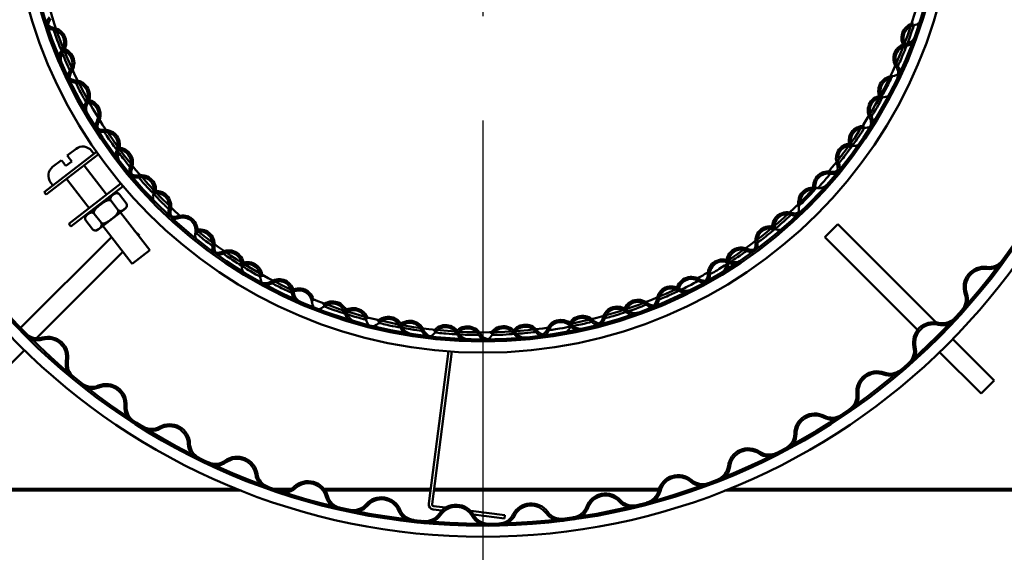
# Model space of a CAD drawing. Units: millimetres. Extents: x 516 to 11480, y 152 to 8169.
# Drawn here: x 1684 to 1951, y 6825 to 6969 of the extents above; entities that cross this region are included whole.
import ezdxf

# ---------------------------------------------------------------- set-up
doc = ezdxf.new("R2010")
doc.units = ezdxf.units.MM
doc.header["$LTSCALE"] = 40
doc.linetypes.add('CHAIN', pattern=[0.3543, 0.2362, -0.0295, 0.0591, -0.0295])
doc.layers.add('Center Mark(ISO)', color=7, linetype='Continuous', lineweight=25)
doc.layers.add('Visible Edges(ISO)', color=7, linetype='Continuous', lineweight=50)

msp = doc.modelspace()

# ---------------------------------------------------------------- linework, layer by layer
at = {"layer": 'Center Mark(ISO)', "linetype": 'CHAIN', "ltscale": 23.990969}
msp.add_line((1810.04, 7281.95), (1810.04, 6731.95), dxfattribs=at)
at = {"layer": 'Visible Edges(ISO)'}
for p, q in [((1705.22, 6933.48), (1691.06, 6922.54)), ((1697.32, 6932.43), (1699.7, 6934.26)), ((1704.51, 6932.93), (1703.9, 6933.72)), ((1691.61, 6921.83), (1705.74, 6932.74)), ((1693.36, 6929.37), (1695.74, 6931.21)), ((1696.96, 6929.62), (1698.54, 6930.85)), ((1701.9, 6929.77), (1708.01, 6921.86)), ((1697.15, 6926.11), (1703.26, 6918.19)), ((1693.43, 6924.37), (1692.82, 6925.17)), ((1711.86, 6924.83), (1697.72, 6913.91)), ((1698.27, 6913.2), (1712.44, 6924.14)), ((1691.06, 6922.54), (1691.61, 6921.83)), ((1702.55, 6916.25), (1710.07, 6922.06)), ((1708.56, 6921.15), (1708.68, 6920.99)), ((1709.19, 6920.12), (1711.03, 6917.75)), ((1713.3, 6919.5), (1711.47, 6921.88)), ((1703.81, 6917.48), (1703.93, 6917.32)), ((1713.12, 6918.1), (1705.6, 6912.29)), ((1702.37, 6914.85), (1704.2, 6912.47)), ((1704.64, 6916.61), (1706.48, 6914.23)), ((1711.74, 6917.03), (1719.68, 6906.74)), ((1698.27, 6913.2), (1697.72, 6913.91)), ((1706.99, 6913.36), (1714.93, 6903.07)), ((1715.6, 6912.03), (1716.87, 6910.76)), ((1902.7, 6910.25), (1906.23, 6913.78)), ((1932.83, 6887.18), (1906.23, 6913.78)), ((1709.35, 6910.31), (1684.68, 6885.64)), ((1716.71, 6910.6), (1716.87, 6910.76)), ((1902.7, 6910.25), (1927.85, 6885.09)), ((1714.93, 6903.07), (1719.68, 6906.74)), ((1688.97, 6882.86), (1712.43, 6906.32)), ((1948.66, 6871.36), (1937.41, 6882.61)), ((1674.44, 6868.33), (1685.69, 6879.58)), ((1800.66, 6879.3), (1795.35, 6837.95)), ((1801.56, 6879.23), (1796.24, 6837.83)), ((1933.86, 6879.08), (1945.12, 6867.82)), ((1945.12, 6867.82), (1948.66, 6871.36)), ((1660.04, 6841.48), (1744.45, 6841.48)), ((1661.57, 6841.95), (1743.26, 6841.95)), ((1753.4, 6841.95), (1758.01, 6841.95)), ((1754.89, 6841.48), (1756.76, 6841.48)), ((1766.97, 6841.95), (1795.86, 6841.95)), ((1767.31, 6841.48), (1795.8, 6841.48)), ((1796.71, 6841.48), (1857.6, 6841.48)), ((1796.77, 6841.95), (1857.74, 6841.95)), ((1875.63, 6841.48), (2035.04, 6841.48)), ((1876.81, 6841.95), (1960.04, 6841.95)), ((1799.89, 6836.86), (1796.67, 6837.27)), ((1796.56, 6836.38), (1798.88, 6836.08)), ((1816.01, 6834.78), (1806.73, 6835.98)), ((1807.51, 6834.97), (1815.9, 6833.89)), ((1815.9, 6833.89), (1816.01, 6834.78))]:
    msp.add_line(p, q, dxfattribs=at)
for radius in [178, 175, 174.45, 128, 125, 124.45]:
    msp.add_circle((1810.04, 7006.95), radius, dxfattribs=at)
for centre, radius, start, end in [((1810.04, 7006.95), 122.5, 319.6067, 350.6097), ((1810.04, 7006.95), 122.5, 190.0067, 228.2097), ((1694.3, 6969.96), 2.95, 197.7251, 259.1445), ((1695.08, 6967.61), 3.5, 137.4718, 165.8928), ((1695.08, 6967.61), 2.95, 137.4718, 188.1752), ((1927.55, 6964.35), 4.05, 101.4718, 218.6731), ((1926.16, 6971.21), 3.5, 281.4718, 309.8928), ((1694.3, 6969.96), 3.5, 230.7235, 259.1445), ((1692.99, 6963.09), 3.5, 321.9432, 79.1445), ((1692.99, 6963.09), 4.05, 321.9432, 79.1445), ((1927.55, 6964.35), 3.5, 101.4718, 218.6731), ((1925.39, 6958.8), 4.05, 98.7432, 215.9445), ((1924.33, 6965.72), 2.95, 278.7432, 340.1626), ((1924.33, 6965.72), 3.5, 278.7432, 307.1642), ((1698.5, 6958.77), 3.5, 141.9432, 170.3642), ((1696.2, 6964.49), 2.95, 255.1211, 261.8731), ((1698.5, 6958.77), 2.95, 141.9432, 203.3626), ((1696.2, 6964.49), 3.5, 261.8225, 261.8731), ((1695.21, 6957.56), 3.5, 324.6718, 81.8731), ((1695.21, 6957.56), 4.05, 324.6718, 81.8731), ((1925.39, 6958.8), 3.5, 98.7432, 215.9445), ((1922.09, 6959.97), 2.95, 31.9211, 38.6731), ((1922.09, 6959.97), 3.5, 38.6225, 38.6731), ((1700.92, 6953.52), 3.5, 144.6718, 173.0928), ((1700.92, 6953.52), 2.95, 144.6718, 195.3752), ((1920.76, 6956.94), 2.95, 274.2718, 324.9752), ((1919.72, 6954.69), 2.95, 334.5251, 35.9445), ((1919.72, 6954.69), 3.5, 7.5235, 35.9445), ((1699.85, 6955.75), 2.95, 204.9251, 266.3445), ((1699.85, 6955.75), 3.5, 237.9235, 266.3445), ((1699.41, 6948.76), 3.5, 329.1432, 86.3445), ((1699.41, 6948.76), 4.05, 329.1432, 86.3445), ((1921.29, 6949.96), 4.05, 94.2718, 211.4731), ((1921.29, 6949.96), 3.5, 99.3615, 206.3834), ((1705.42, 6945.17), 3.5, 149.1432, 177.5642), ((1702.42, 6950.56), 2.95, 262.3211, 269.0731), ((1702.42, 6950.56), 3.5, 269.0225, 269.0731), ((1702.3, 6943.56), 3.5, 331.8718, 89.0731), ((1702.3, 6943.56), 4.05, 331.8718, 89.0731), ((1705.42, 6945.17), 2.95, 149.1432, 210.5626), ((1918.45, 6944.72), 4.05, 91.5432, 208.7445), ((1918.45, 6944.72), 3.5, 91.5432, 208.7445), ((1915.32, 6946.3), 2.95, 24.7211, 31.4731), ((1918.26, 6951.72), 3.5, 271.5432, 299.9642), ((1708.48, 6940.26), 3.5, 151.8718, 180.2928), ((1708.48, 6940.26), 2.95, 151.8718, 202.5752), ((1912.31, 6941.36), 2.95, 327.3251, 28.7445), ((1912.31, 6941.36), 3.5, 0.3235, 28.7445), ((1707.14, 6942.34), 2.95, 212.1251, 273.5445), ((1707.14, 6942.34), 3.5, 245.1235, 273.5445), ((1707.57, 6935.36), 4.05, 336.3432, 93.5445), ((1707.57, 6935.36), 3.5, 336.3432, 93.5445), ((1913.27, 6936.46), 4.05, 87.0718, 204.2731), ((1913.27, 6936.46), 3.5, 87.0718, 204.2731), ((1913.62, 6943.45), 3.5, 267.0718, 295.4928), ((1701.53, 6931.89), 3, 37.6725, 127.6725), ((1710.33, 6937.52), 2.95, 269.5211, 276.2731), ((1713.98, 6932.55), 3.5, 156.3432, 184.7642), ((1711.1, 6930.56), 4.05, 339.0718, 96.2731), ((1711.1, 6930.56), 3.5, 339.0718, 96.2731), ((1710.33, 6937.52), 3.5, 276.2225, 276.2731), ((1713.98, 6932.55), 2.95, 156.3432, 217.7626), ((1909.79, 6931.63), 4.05, 84.3432, 201.5445), ((1909.79, 6931.63), 3.5, 84.3432, 201.5445), ((1906.88, 6933.58), 2.95, 17.5211, 24.2731), ((1906.88, 6933.58), 3.5, 24.2225, 24.2731), ((1910.48, 6938.59), 3.5, 264.3432, 292.7642), ((1695.2, 6927), 3, 127.6725, 217.6725), ((1716.05, 6929.96), 2.95, 219.3251, 280.7445), ((1717.64, 6928.06), 3.5, 159.0718, 187.4928), ((1717.64, 6928.06), 2.95, 159.0718, 209.7752), ((1903.62, 6924.08), 4.05, 79.8718, 197.0731), ((1904.85, 6930.97), 2.95, 259.8718, 310.5752), ((1903.28, 6929.06), 2.95, 320.1251, 21.5445), ((1903.28, 6929.06), 3.5, 353.1235, 21.5445), ((1716.05, 6929.96), 3.5, 252.3235, 280.7445), ((1717.35, 6923.08), 4.05, 343.5432, 100.7445), ((1717.35, 6923.08), 3.5, 343.5432, 100.7445), ((1903.62, 6924.08), 3.5, 79.8718, 191.9012), ((1904.85, 6930.97), 3.5, 259.8718, 288.2928), ((1719.82, 6925.57), 2.95, 276.7211, 283.4731), ((1721.45, 6918.76), 4.05, 346.2718, 103.4731), ((1810.04, 7006.95), 122.5, 302.478, 317.3383), ((1899.57, 6919.72), 4.05, 77.1432, 194.3445), ((1899.57, 6919.72), 3.5, 82.2329, 189.2548), ((1896.93, 6922.03), 2.95, 16.6453, 17.0731), ((1901.12, 6926.54), 2.95, 257.1432, 318.5626), ((1710.68, 6921.27), 1, 37.6725, 127.6725), ((1724.07, 6921.1), 3.5, 163.5432, 191.9642), ((1719.82, 6925.57), 3.5, 283.4225, 283.4731), ((1721.45, 6918.76), 3.5, 346.2718, 103.4731), ((1712.51, 6918.89), 1, 307.6725, 37.6725), ((1728.25, 6917.1), 3.5, 166.2718, 194.6928), ((1728.25, 6917.1), 2.95, 166.2718, 216.9752), ((1892.78, 6917.99), 2.95, 312.9251, 14.3445), ((1703.16, 6915.46), 1, 127.6725, 217.6725), ((1726.44, 6918.78), 2.95, 226.5251, 287.9445), ((1726.44, 6918.78), 3.5, 259.5235, 287.9445), ((1728.6, 6912.12), 4.05, 350.7432, 107.9445), ((1728.6, 6912.12), 3.5, 350.7432, 107.9445), ((1892.49, 6913.01), 4.05, 72.6718, 189.8731), ((1892.49, 6913.01), 3.5, 72.6718, 189.8731), ((1894.58, 6919.69), 3.5, 252.6718, 279.5772), ((1894.58, 6919.69), 2.95, 252.6718, 288.7305), ((1704.99, 6913.09), 1, 217.6725, 307.6725), ((1810.04, 7006.95), 122.5, 230.478, 245.3383), ((1733.2, 6908.35), 4.05, 353.4718, 105.8918), ((1887.93, 6909.19), 4.05, 69.9432, 187.1445), ((1887.93, 6909.19), 3.5, 69.9432, 187.1445), ((1885.6, 6911.8), 2.95, 3.1211, 9.8731), ((1885.6, 6911.8), 3.5, 9.8225, 9.8731), ((1890.33, 6915.76), 3.5, 249.9432, 278.3642), ((1735.51, 6911), 3.5, 170.7432, 199.1642), ((1733.2, 6908.35), 3.5, 353.4718, 108.9567), ((1738.15, 6909), 2.95, 233.7251, 295.1445), ((1740.16, 6907.56), 3.5, 173.4718, 201.8928), ((1740.16, 6907.56), 2.95, 173.4718, 224.1752), ((1741.12, 6902.66), 4.05, 357.9432, 115.1445), ((1880.07, 6903.41), 4.05, 65.4718, 177.8918), ((1880.07, 6903.41), 3.5, 65.4718, 180.9567), ((1882.97, 6909.78), 3.5, 245.4718, 273.8928), ((1882.97, 6909.78), 2.95, 245.4718, 296.1752), ((1880.98, 6908.32), 2.95, 305.7251, 7.1445), ((1880.98, 6908.32), 3.5, 338.7235, 7.1445), ((1738.15, 6909), 3.5, 266.7235, 295.1445), ((1741.12, 6902.66), 3.5, 357.9432, 115.1445), ((1875.06, 6900.2), 4.05, 62.7432, 179.9445), ((1878.26, 6906.42), 2.95, 242.7432, 304.1626), ((1947.26, 6906.61), 4.45, 262.3764, 323.8253), ((1742.89, 6905.69), 2.95, 291.1211, 297.8731), ((1746.17, 6899.5), 4.05, 0.6718, 117.8731), ((1746.17, 6899.5), 3.5, 0.6718, 117.8731), ((1742.89, 6905.69), 3.5, 297.8225, 297.8731), ((1748.12, 6902.41), 3.5, 177.9432, 206.3642), ((1875.06, 6900.2), 3.5, 62.7432, 179.9445), ((1873.07, 6903.09), 2.95, 301.2538, 355.9211), ((1873.07, 6903.09), 3.5, 334.2521, 2.6225), ((1878.26, 6906.42), 3.5, 242.7432, 271.1642), ((1945.94, 6896.7), 5.55, 82.3764, 199.5201), ((1945.94, 6896.7), 5, 82.3764, 199.5201), ((1947.26, 6906.61), 5, 262.3764, 323.8253), ((1753.17, 6899.58), 3.5, 180.6718, 209.0928), ((1754.74, 6894.85), 4.05, 5.1432, 122.3445), ((1866.54, 6895.45), 4.05, 58.2718, 175.4731), ((1866.54, 6895.45), 3.5, 58.2718, 175.4731), ((1810.04, 7006.95), 122.5, 298.0067, 300.2097), ((1870.22, 6901.4), 2.95, 238.2718, 299.6912), ((1868.06, 6900.2), 2.95, 298.5251, 359.9445), ((1868.06, 6900.2), 3.5, 331.5235, 359.9445), ((1750.99, 6900.76), 2.95, 240.9251, 302.3445), ((1750.99, 6900.76), 3.5, 273.9235, 302.3445), ((1754.74, 6894.85), 3.5, 5.1432, 122.3445), ((1760.14, 6892.34), 4.05, 7.8718, 125.0731), ((1810.04, 7006.95), 122.5, 280.878, 295.7383), ((1861.17, 6892.89), 4.05, 55.5432, 172.7445), ((1861.17, 6892.89), 3.5, 55.5432, 172.7445), ((1865.13, 6898.66), 2.95, 235.5432, 296.9626), ((1870.22, 6901.4), 3.5, 238.2718, 266.6928), ((1756.12, 6898.07), 2.95, 298.3211, 305.0731), ((1756.12, 6898.07), 3.5, 305.0225, 305.0731), ((1760.14, 6892.34), 3.5, 7.8718, 125.0731), ((1761.71, 6895.48), 3.5, 185.1432, 213.5642), ((1761.71, 6895.48), 2.95, 185.1432, 246.5626), ((1810.04, 7006.95), 122.5, 247.6067, 278.6097), ((1852.12, 6889.25), 4.05, 51.0718, 168.2731), ((1854.22, 6893.77), 2.95, 291.3251, 352.7445), ((1854.22, 6893.77), 3.5, 324.3235, 352.7445), ((1859.56, 6896), 2.95, 348.7211, 355.4731), ((1859.56, 6896), 3.5, 355.4225, 355.4731), ((1865.13, 6898.66), 3.5, 235.5432, 263.9642), ((1936.51, 6893.36), 4.45, 318.0711, 19.5201), ((1936.51, 6893.36), 5, 318.0711, 19.5201), ((1767.07, 6893.3), 3.5, 187.8718, 216.2928), ((1764.77, 6894.2), 3.5, 281.1235, 309.5445), ((1769.23, 6888.8), 4.05, 12.3432, 129.5445), ((1769.23, 6888.8), 3.5, 12.3432, 129.5445), ((1774.9, 6886.99), 4.05, 15.0718, 132.2731), ((1846.47, 6887.38), 4.05, 48.3432, 165.5445), ((1846.47, 6887.38), 3.5, 48.3432, 165.5445), ((1852.12, 6889.25), 3.5, 51.0718, 168.2731), ((1856.52, 6894.69), 3.5, 231.0718, 259.4928), ((1856.52, 6894.69), 2.95, 231.0718, 281.7752), ((1770.19, 6892.17), 2.95, 305.5211, 312.2731), ((1774.9, 6886.99), 3.5, 15.0718, 132.2731), ((1770.19, 6892.17), 3.5, 312.2225, 312.2731), ((1776.06, 6890.3), 3.5, 192.3432, 220.7642), ((1776.06, 6890.3), 2.95, 192.3432, 253.7626), ((1781.66, 6888.81), 3.5, 195.0718, 223.4928), ((1784.36, 6884.62), 4.05, 19.5432, 136.7445), ((1784.36, 6884.62), 3.5, 19.5432, 136.7445), ((1837.03, 6884.9), 4.05, 43.8718, 156.2918), ((1837.03, 6884.9), 3.5, 43.8718, 159.3567), ((1839.69, 6889.13), 2.95, 284.1251, 345.5445), ((1839.69, 6889.13), 3.5, 317.1235, 345.5445), ((1845.26, 6890.67), 3.5, 348.2225, 348.2731), ((1851.12, 6892.61), 3.5, 228.3432, 256.7642), ((1851.12, 6892.61), 2.95, 228.3432, 289.7626), ((1934.69, 6891.36), 5, 255.7097, 317.1587), ((1934.69, 6891.36), 4.45, 255.7097, 317.1587), ((1779.26, 6889.42), 3.5, 288.3235, 316.7445), ((1784.89, 6888.08), 2.95, 312.7211, 319.4731), ((1790.21, 6883.54), 4.05, 22.2718, 139.4731), ((1790.21, 6883.54), 3.5, 22.2718, 139.4731), ((1784.89, 6888.08), 3.5, 319.4225, 319.4731), ((1790.95, 6886.96), 3.5, 199.5432, 227.9642), ((1790.95, 6886.96), 2.95, 199.5432, 260.9626), ((1799.89, 6882.37), 4.05, 26.7432, 143.9445), ((1799.89, 6882.37), 3.5, 26.7432, 143.9445), ((1805.83, 6882.02), 4.05, 29.4718, 146.6731), ((1805.83, 6882.02), 3.5, 29.4718, 146.6731), ((1815.59, 6882.08), 4.05, 33.9432, 151.1445), ((1815.59, 6882.08), 3.5, 33.9432, 151.1445), ((1821.52, 6882.48), 4.05, 36.6718, 153.8731), ((1821.52, 6882.48), 3.5, 36.6718, 153.8731), ((1824.69, 6886.34), 2.95, 276.9251, 338.3445), ((1831.19, 6883.76), 4.05, 41.1432, 158.3445), ((1831.19, 6883.76), 3.5, 41.1432, 158.3445), ((1830.41, 6887.17), 3.5, 312.6521, 341.0225), ((1836.46, 6888.36), 3.5, 221.1432, 249.5642), ((1836.46, 6888.36), 2.95, 221.1432, 282.5626), ((1842.08, 6889.75), 3.5, 223.8718, 252.2928), ((1842.08, 6889.75), 2.95, 223.8718, 274.5752), ((1932.22, 6881.67), 5.55, 75.7097, 192.8534), ((1932.22, 6881.67), 5, 75.7097, 192.8534), ((1689.28, 6887.3), 5, 224.7378, 286.1868), ((1689.28, 6887.3), 4.45, 224.7378, 286.1868), ((1692.07, 6877.69), 5.55, 349.043, 106.1868), ((1692.07, 6877.69), 5, 349.043, 106.1868), ((1796.69, 6886.19), 3.5, 202.2718, 230.6928), ((1796.69, 6886.19), 2.95, 202.2718, 252.9752), ((1794.23, 6886.49), 3.5, 295.5235, 323.9445), ((1799.98, 6885.87), 3.5, 326.6225, 326.6731), ((1806.14, 6885.52), 3.5, 206.7432, 235.1642), ((1806.14, 6885.52), 2.95, 206.7432, 268.1626), ((1811.93, 6885.47), 3.5, 209.4718, 237.8928), ((1811.93, 6885.47), 2.95, 209.4718, 260.1752), ((1809.45, 6885.45), 3.5, 302.7235, 331.1445), ((1815.24, 6885.56), 3.5, 333.8225, 333.8731), ((1821.39, 6885.98), 3.5, 213.9432, 242.3642), ((1821.39, 6885.98), 2.95, 213.9432, 275.3626), ((1827.14, 6886.66), 3.5, 216.6718, 245.0928), ((1827.14, 6886.66), 2.95, 216.6718, 278.0912), ((1824.69, 6886.34), 3.5, 309.9235, 338.3445), ((1922.47, 6879.44), 4.45, 311.4045, 12.8534), ((1922.47, 6879.44), 5, 311.4045, 12.8534), ((1701.89, 6875.79), 5, 169.043, 230.492), ((1701.89, 6875.79), 4.45, 169.043, 230.492), ((1916.85, 6868.33), 5.55, 69.043, 186.1868), ((1916.85, 6868.33), 5, 69.043, 186.1868), ((1920.43, 6877.67), 5, 249.043, 310.492), ((1920.43, 6877.67), 4.45, 249.043, 310.492), ((1703.99, 6874.09), 5, 231.4045, 292.8534), ((1703.99, 6874.09), 4.45, 231.4045, 292.8534), ((1707.87, 6864.87), 5.55, 355.7097, 112.8534), ((1707.87, 6864.87), 5, 355.7097, 112.8534), ((1906.91, 6867.25), 4.45, 304.7378, 6.1868), ((1906.91, 6867.25), 5, 304.7378, 6.1868), ((1717.84, 6864.12), 5, 175.7097, 237.1587), ((1717.84, 6864.12), 4.45, 175.7097, 237.1587), ((1900.03, 6856.87), 5.55, 62.3764, 179.5201), ((1900.03, 6856.87), 5, 62.3764, 179.5201), ((1904.67, 6865.73), 5, 242.3764, 303.8253), ((1904.67, 6865.73), 4.45, 242.3764, 303.8253), ((1720.13, 6862.67), 4.45, 238.0711, 299.5201), ((1725.06, 6853.97), 5.55, 2.3764, 119.5201), ((1725.06, 6853.97), 5, 2.3764, 119.5201), ((1720.13, 6862.67), 5, 238.0711, 299.5201), ((1890.03, 6856.95), 4.45, 298.0711, 359.5201), ((1890.03, 6856.95), 5, 298.0711, 359.5201), ((1735.05, 6854.39), 5, 182.3764, 243.8253), ((1735.05, 6854.39), 4.45, 182.3764, 243.8253), ((1743.39, 6845.14), 5.55, 9.043, 126.1868), ((1882, 6847.43), 5.55, 55.7097, 172.8534), ((1882, 6847.43), 5, 55.7097, 172.8534), ((1887.63, 6855.7), 5, 235.7097, 297.1587), ((1887.63, 6855.7), 4.45, 235.7097, 297.1587), ((1737.49, 6853.21), 5, 244.7378, 306.1868), ((1737.49, 6853.21), 4.45, 244.7378, 306.1868), ((1743.39, 6845.14), 5, 9.043, 126.1868), ((1872.08, 6848.68), 4.45, 291.4045, 352.8534), ((1872.08, 6848.68), 5, 291.4045, 352.8534), ((1753.27, 6846.71), 5, 189.043, 250.492), ((1753.27, 6846.71), 4.45, 189.043, 250.492), ((1863, 6840.16), 5.55, 49.043, 166.1868), ((1755.83, 6845.83), 4.45, 251.4045, 312.8534), ((1762.63, 6838.5), 5.55, 15.7097, 132.8534), ((1762.63, 6838.5), 5, 15.7097, 132.8534), ((1863, 6840.16), 5, 49.043, 166.1868), ((1869.55, 6847.71), 5, 229.043, 290.492), ((1869.55, 6847.71), 4.45, 229.043, 290.492), ((1755.83, 6845.83), 5, 251.4045, 312.8534), ((1772.25, 6841.2), 5, 195.7097, 257.1587), ((1772.25, 6841.2), 4.45, 195.7097, 257.1587), ((1843.27, 6835.14), 5.55, 42.3764, 159.5201), ((1843.27, 6835.14), 5, 42.3764, 159.5201), ((1853.28, 6842.55), 4.45, 284.7378, 346.1868), ((1853.28, 6842.55), 5, 284.7378, 346.1868), ((1774.9, 6840.62), 5, 258.0711, 319.5201), ((1774.9, 6840.62), 4.45, 258.0711, 319.5201), ((1782.5, 6834.13), 5.55, 22.3764, 139.5201), ((1782.5, 6834.13), 5, 22.3764, 139.5201), ((1796.74, 6837.77), 1.4, 172.6725, 262.6725), ((1796.74, 6837.77), 0.5, 172.6725, 262.6725), ((1802.75, 6832.1), 5.55, 29.043, 146.1868), ((1823.1, 6832.44), 5.55, 35.7097, 152.8534), ((1823.1, 6832.44), 5, 35.7097, 152.8534), ((1850.66, 6841.88), 5, 222.3764, 283.8253), ((1850.66, 6841.88), 4.45, 222.3764, 283.8253), ((1791.75, 6837.94), 5, 202.3764, 263.8253), ((1791.75, 6837.94), 4.45, 202.3764, 263.8253), ((1794.45, 6837.67), 5, 264.7378, 326.1868), ((1794.45, 6837.67), 4.45, 264.7378, 326.1868), ((1802.75, 6832.1), 5, 29.043, 146.1868), ((1811.5, 6836.96), 5, 209.043, 270.492), ((1811.5, 6836.96), 4.45, 209.043, 270.492), ((1814.2, 6837), 4.45, 271.4045, 332.8534), ((1814.2, 6837), 5, 271.4045, 332.8534), ((1831.22, 6838.28), 5, 215.7097, 277.1587), ((1831.22, 6838.28), 4.45, 215.7097, 277.1587), ((1833.91, 6838.64), 4.45, 278.0711, 339.5201), ((1833.91, 6838.64), 5, 278.0711, 339.5201)]:
    msp.add_arc(centre, radius, start, end, dxfattribs=at)
for points, knots in [([(1693.65, 6966.52), (1693.65, 6966.52), (1693.66, 6966.48), (1693.73, 6966.27), (1693.81, 6966.03), (1694.08, 6965.21), (1694.33, 6964.49), (1695.03, 6962.62), (1695.49, 6961.51), (1695.72, 6960.99), (1695.74, 6960.93), (1695.74, 6960.93)], [0, 0, 0, 0, 0.179247, 0.179247, 0.466042, 0.466042, 0.924914, 0.924914, 1.659109, 1.659109, 1.881188, 1.881188, 1.881188, 1.881188]), ([(1924.86, 6962.26), (1924.86, 6962.27), (1924.87, 6962.28), (1924.92, 6962.41), (1925.02, 6962.64), (1925.34, 6963.45), (1925.62, 6964.15), (1926.3, 6966.03), (1926.67, 6967.17), (1926.84, 6967.71), (1926.86, 6967.78), (1926.86, 6967.78)], [0.163145, 0.163145, 0.163145, 0.163145, 0.179247, 0.179247, 0.466042, 0.466042, 0.924914, 0.924914, 1.659109, 1.659109, 1.88118, 1.88118, 1.88118, 1.88118]), ([(1695.74, 6960.93), (1695.74, 6960.92), (1695.75, 6960.91), (1695.8, 6960.78), (1695.89, 6960.54), (1696.2, 6959.73), (1696.48, 6959.03), (1697.27, 6957.2), (1697.78, 6956.11), (1698.03, 6955.6), (1698.06, 6955.54), (1698.06, 6955.54)], [0.16315, 0.16315, 0.16315, 0.16315, 0.179247, 0.179247, 0.466042, 0.466042, 0.924914, 0.924914, 1.659109, 1.659109, 1.881216, 1.881216, 1.881216, 1.881216]), ([(1922.56, 6956.75), (1922.56, 6956.75), (1922.58, 6956.79), (1922.67, 6956.99), (1922.78, 6957.22), (1923.14, 6958.01), (1923.45, 6958.7), (1924.22, 6960.54), (1924.64, 6961.66), (1924.84, 6962.2), (1924.86, 6962.26), (1924.86, 6962.26)], [0, 0, 0, 0, 0.179247, 0.179247, 0.466042, 0.466042, 0.924914, 0.924914, 1.659109, 1.659109, 1.881133, 1.881133, 1.881133, 1.881133]), ([(1699.63, 6952.26), (1699.63, 6952.26), (1699.65, 6952.22), (1699.75, 6952.01), (1699.85, 6951.78), (1700.23, 6951), (1700.56, 6950.32), (1701.49, 6948.56), (1702.09, 6947.52), (1702.38, 6947.03), (1702.41, 6946.97), (1702.41, 6946.97)], [0, 0, 0, 0, 0.179247, 0.179247, 0.466042, 0.466042, 0.924914, 0.924914, 1.659109, 1.659109, 1.881163, 1.881163, 1.881163, 1.881163]), ([(1917.83, 6947.84), (1917.83, 6947.84), (1917.86, 6947.89), (1917.99, 6948.11), (1918.13, 6948.37), (1918.62, 6949.24), (1919.04, 6950.01), (1920.09, 6952.06), (1920.68, 6953.32), (1920.95, 6953.92), (1920.98, 6953.99), (1920.98, 6953.99)], [0, 0, 0, 0, 0.179247, 0.179247, 0.466042, 0.466042, 0.924914, 0.924914, 1.659109, 1.659109, 1.881207, 1.881207, 1.881207, 1.881207]), ([(1915.38, 6943.04), (1915.38, 6943.04), (1915.4, 6943.08), (1915.52, 6943.27), (1915.66, 6943.48), (1916.12, 6944.22), (1916.51, 6944.86), (1917.5, 6946.59), (1918.06, 6947.66), (1918.32, 6948.16), (1918.35, 6948.22), (1918.35, 6948.22)], [0, 0, 0, 0, 0.179247, 0.179247, 0.466042, 0.466042, 0.924914, 0.924914, 1.659109, 1.659109, 1.881139, 1.881139, 1.881139, 1.881139]), ([(1707.36, 6938.85), (1707.36, 6938.85), (1707.38, 6938.81), (1707.5, 6938.62), (1707.64, 6938.41), (1708.11, 6937.68), (1708.52, 6937.05), (1709.67, 6935.41), (1710.39, 6934.46), (1710.74, 6934.01), (1710.78, 6933.95), (1710.78, 6933.95)], [0, 0, 0, 0, 0.179247, 0.179247, 0.466042, 0.466042, 0.924914, 0.924914, 1.659109, 1.659109, 1.881216, 1.881216, 1.881216, 1.881216]), ([(1910.14, 6935.11), (1910.15, 6935.12), (1910.15, 6935.12), (1910.24, 6935.24), (1910.39, 6935.44), (1910.9, 6936.14), (1911.34, 6936.75), (1912.47, 6938.4), (1913.11, 6939.42), (1913.41, 6939.9), (1913.44, 6939.96), (1913.44, 6939.96)], [0.163149, 0.163149, 0.163149, 0.163149, 0.179247, 0.179247, 0.466042, 0.466042, 0.924914, 0.924914, 1.659109, 1.659109, 1.881233, 1.881233, 1.881233, 1.881233]), ([(1710.78, 6933.95), (1710.78, 6933.94), (1710.79, 6933.94), (1710.87, 6933.82), (1711.01, 6933.61), (1711.52, 6932.91), (1711.97, 6932.3), (1713.18, 6930.72), (1713.95, 6929.79), (1714.32, 6929.36), (1714.37, 6929.31), (1714.37, 6929.31)], [0.163151, 0.163151, 0.163151, 0.163151, 0.179247, 0.179247, 0.466042, 0.466042, 0.924914, 0.924914, 1.659109, 1.659109, 1.881188, 1.881188, 1.881188, 1.881188]), ([(1906.54, 6930.34), (1906.54, 6930.34), (1906.57, 6930.38), (1906.71, 6930.55), (1906.87, 6930.74), (1907.42, 6931.42), (1907.89, 6932.01), (1909.09, 6933.6), (1909.78, 6934.59), (1910.1, 6935.05), (1910.14, 6935.11), (1910.14, 6935.11)], [0, 0, 0, 0, 0.179247, 0.179247, 0.466042, 0.466042, 0.924914, 0.924914, 1.659109, 1.659109, 1.88118, 1.88118, 1.88118, 1.88118]), ([(1696.96, 6929.62), (1696.93, 6929.66), (1696.9, 6929.7), (1696.66, 6930.01), (1696.44, 6930.3), (1696.12, 6930.71), (1695.97, 6930.91), (1695.79, 6931.14), (1695.74, 6931.21), (1695.74, 6931.21)], [1.0316079, 1.0316079, 1.0316079, 1.0316079, 1.0465107, 1.0465107, 1.1576148, 1.1576148, 1.2698965, 1.2698965, 1.3846916, 1.3846916, 1.3846916, 1.3846916]), ([(1697.32, 6932.43), (1697.32, 6932.43), (1697.37, 6932.36), (1697.55, 6932.13), (1697.7, 6931.94), (1698.02, 6931.52), (1698.25, 6931.23), (1698.48, 6930.92), (1698.51, 6930.89), (1698.54, 6930.85)], [0.4872818, 0.4872818, 0.4872818, 0.4872818, 0.602077, 0.602077, 0.7143587, 0.7143587, 0.8254628, 0.8254628, 0.8403656, 0.8403656, 0.8403656, 0.8403656]), ([(1716.7, 6926.52), (1716.7, 6926.52), (1716.73, 6926.48), (1716.87, 6926.31), (1717.03, 6926.11), (1717.59, 6925.45), (1718.09, 6924.88), (1719.42, 6923.4), (1720.26, 6922.54), (1720.66, 6922.14), (1720.71, 6922.09), (1720.71, 6922.09)], [0, 0, 0, 0, 0.179247, 0.179247, 0.466042, 0.466042, 0.924914, 0.924914, 1.659109, 1.659109, 1.881229, 1.881229, 1.881229, 1.881229]), ([(1900.81, 6923.61), (1900.83, 6923.63), (1900.85, 6923.65), (1901.23, 6924.05), (1901.75, 6924.61), (1903.07, 6926.1), (1903.83, 6927.03), (1904.19, 6927.47), (1904.23, 6927.53), (1904.23, 6927.53)], [0.442614, 0.442614, 0.442614, 0.442614, 0.466042, 0.466042, 0.924914, 0.924914, 1.659109, 1.659109, 1.881165, 1.881165, 1.881165, 1.881165]), ([(1895.64, 6918.72), (1895.64, 6918.72), (1895.68, 6918.75), (1895.87, 6918.93), (1896.08, 6919.13), (1896.81, 6919.82), (1897.43, 6920.43), (1899.05, 6922.09), (1899.98, 6923.12), (1900.41, 6923.61), (1900.47, 6923.67), (1900.47, 6923.67)], [0, 0, 0, 0, 0.179247, 0.179247, 0.466042, 0.466042, 0.924914, 0.924914, 1.659109, 1.659109, 1.881207, 1.881207, 1.881207, 1.881207]), ([(1704.64, 6916.61), (1704.6, 6916.67), (1704.56, 6916.75), (1704.52, 6916.93), (1704.53, 6917.05), (1704.59, 6917.31), (1704.67, 6917.49), (1704.94, 6917.92), (1705.2, 6918.18), (1705.76, 6918.69), (1706.05, 6918.92), (1706.32, 6919.13), (1706.6, 6919.34), (1706.9, 6919.57), (1707.53, 6919.98), (1707.85, 6920.16), (1708.34, 6920.31), (1708.53, 6920.35), (1708.8, 6920.34), (1708.92, 6920.32), (1709.07, 6920.24), (1709.15, 6920.18), (1709.19, 6920.12)], [-0.30928, -0.30928, -0.30928, -0.30928, -0.2862562, -0.2862562, -0.2558938, -0.2558938, -0.2063466, -0.2063466, -0.1031733, -0.1031733, 0, 0, 0, 0.1031733, 0.1031733, 0.2063466, 0.2063466, 0.2558938, 0.2558938, 0.2862562, 0.2862562, 0.30928, 0.30928, 0.30928, 0.30928]), ([(1709.19, 6920.12), (1709.15, 6920.18), (1709.1, 6920.26), (1709.03, 6920.41), (1709.01, 6920.51), (1708.99, 6920.7), (1709, 6920.83), (1709.08, 6921.11), (1709.2, 6921.27), (1709.46, 6921.54), (1709.6, 6921.66), (1709.74, 6921.77), (1709.87, 6921.87), (1710.03, 6921.98), (1710.36, 6922.17), (1710.54, 6922.24), (1710.83, 6922.24), (1710.96, 6922.23), (1711.14, 6922.15), (1711.23, 6922.1), (1711.36, 6922), (1711.42, 6921.94), (1711.47, 6921.88)], [-0.30928, -0.30928, -0.30928, -0.30928, -0.2862562, -0.2862562, -0.2558938, -0.2558938, -0.2063466, -0.2063466, -0.1031733, -0.1031733, 0, 0, 0, 0.1031733, 0.1031733, 0.2063466, 0.2063466, 0.2558938, 0.2558938, 0.2862562, 0.2862562, 0.30928, 0.30928, 0.30928, 0.30928]), ([(1720.71, 6922.08), (1720.71, 6922.08), (1720.72, 6922.07), (1720.82, 6921.96), (1720.99, 6921.78), (1721.58, 6921.14), (1722.1, 6920.59), (1723.5, 6919.18), (1724.38, 6918.36), (1724.8, 6917.98), (1724.85, 6917.93), (1724.85, 6917.93)], [0.163152, 0.163152, 0.163152, 0.163152, 0.179247, 0.179247, 0.466042, 0.466042, 0.924914, 0.924914, 1.659109, 1.659109, 1.881163, 1.881163, 1.881163, 1.881163]), ([(1711.03, 6917.75), (1711.07, 6917.68), (1711.11, 6917.6), (1711.15, 6917.43), (1711.14, 6917.3), (1711.08, 6917.04), (1711, 6916.87), (1710.73, 6916.43), (1710.47, 6916.17), (1709.91, 6915.66), (1709.62, 6915.43), (1709.07, 6915.01), (1708.77, 6914.78), (1708.14, 6914.37), (1707.82, 6914.19), (1707.34, 6914.04), (1707.14, 6914), (1706.87, 6914.01), (1706.76, 6914.03), (1706.6, 6914.11), (1706.52, 6914.17), (1706.48, 6914.23)], [0.30928, 0.30928, 0.30928, 0.30928, 0.3323037, 0.3323037, 0.3626662, 0.3626662, 0.4122134, 0.4122134, 0.5153867, 0.5153867, 0.6185599, 0.6185599, 0.7217332, 0.7217332, 0.8249065, 0.8249065, 0.8744537, 0.8744537, 0.9048162, 0.9048162, 0.9278399, 0.9278399, 0.9278399, 0.9278399]), ([(1713.3, 6919.5), (1713.35, 6919.44), (1713.4, 6919.36), (1713.46, 6919.21), (1713.49, 6919.12), (1713.51, 6918.92), (1713.5, 6918.79), (1713.41, 6918.51), (1713.3, 6918.35), (1713.04, 6918.08), (1712.9, 6917.96), (1712.62, 6917.75), (1712.47, 6917.64), (1712.14, 6917.46), (1711.96, 6917.39), (1711.66, 6917.38), (1711.54, 6917.4), (1711.35, 6917.47), (1711.27, 6917.52), (1711.14, 6917.62), (1711.07, 6917.68), (1711.03, 6917.75)], [0.30928, 0.30928, 0.30928, 0.30928, 0.3323037, 0.3323037, 0.3626662, 0.3626662, 0.4122134, 0.4122134, 0.5153867, 0.5153867, 0.6185599, 0.6185599, 0.7217332, 0.7217332, 0.8249065, 0.8249065, 0.8744537, 0.8744537, 0.9048162, 0.9048162, 0.9278399, 0.9278399, 0.9278399, 0.9278399]), ([(1702.37, 6914.85), (1702.32, 6914.91), (1702.27, 6914.99), (1702.21, 6915.14), (1702.18, 6915.23), (1702.16, 6915.43), (1702.17, 6915.56), (1702.26, 6915.84), (1702.37, 6916), (1702.63, 6916.27), (1702.77, 6916.39), (1702.91, 6916.5), (1703.05, 6916.6), (1703.2, 6916.71), (1703.53, 6916.89), (1703.71, 6916.96), (1704.01, 6916.97), (1704.13, 6916.95), (1704.32, 6916.88), (1704.4, 6916.83), (1704.53, 6916.73), (1704.6, 6916.67), (1704.64, 6916.61)], [-0.30928, -0.30928, -0.30928, -0.30928, -0.2862562, -0.2862562, -0.2558938, -0.2558938, -0.2063466, -0.2063466, -0.1031733, -0.1031733, 0, 0, 0, 0.1031733, 0.1031733, 0.2063466, 0.2063466, 0.2558938, 0.2558938, 0.2862562, 0.2862562, 0.30928, 0.30928, 0.30928, 0.30928]), ([(1889.13, 6912.47), (1889.14, 6912.48), (1889.14, 6912.48), (1889.26, 6912.57), (1889.45, 6912.73), (1890.12, 6913.28), (1890.7, 6913.76), (1892.2, 6915.08), (1893.08, 6915.9), (1893.49, 6916.3), (1893.53, 6916.35), (1893.53, 6916.35)], [0.163151, 0.163151, 0.163151, 0.163151, 0.179247, 0.179247, 0.466042, 0.466042, 0.924914, 0.924914, 1.659109, 1.659109, 1.881182, 1.881182, 1.881182, 1.881182]), ([(1706.48, 6914.23), (1706.52, 6914.17), (1706.57, 6914.09), (1706.64, 6913.94), (1706.66, 6913.85), (1706.68, 6913.65), (1706.67, 6913.52), (1706.59, 6913.24), (1706.47, 6913.08), (1706.22, 6912.81), (1706.07, 6912.69), (1705.8, 6912.48), (1705.64, 6912.37), (1705.31, 6912.19), (1705.13, 6912.12), (1704.84, 6912.11), (1704.71, 6912.12), (1704.53, 6912.2), (1704.44, 6912.25), (1704.31, 6912.35), (1704.25, 6912.41), (1704.2, 6912.47)], [0.30928, 0.30928, 0.30928, 0.30928, 0.3323037, 0.3323037, 0.3626662, 0.3626662, 0.4122134, 0.4122134, 0.5153867, 0.5153867, 0.6185599, 0.6185599, 0.7217332, 0.7217332, 0.8249065, 0.8249065, 0.8744537, 0.8744537, 0.9048162, 0.9048162, 0.9278399, 0.9278399, 0.9278399, 0.9278399]), ([(1884.45, 6908.75), (1884.45, 6908.75), (1884.49, 6908.78), (1884.67, 6908.91), (1884.88, 6909.06), (1885.57, 6909.57), (1886.17, 6910.03), (1887.74, 6911.27), (1888.65, 6912.05), (1889.08, 6912.43), (1889.13, 6912.47), (1889.13, 6912.47)], [0, 0, 0, 0, 0.179247, 0.179247, 0.466042, 0.466042, 0.924914, 0.924914, 1.659109, 1.659109, 1.881233, 1.881233, 1.881233, 1.881233]), ([(1732.05, 6911.56), (1732.06, 6911.55), (1732.06, 6911.55), (1732.17, 6911.45), (1732.37, 6911.29), (1733.03, 6910.73), (1733.61, 6910.25), (1735.19, 6909.03), (1736.16, 6908.32), (1736.63, 6908), (1736.68, 6907.96), (1736.68, 6907.96)], [0.16315, 0.16315, 0.16315, 0.16315, 0.179247, 0.179247, 0.466042, 0.466042, 0.924914, 0.924914, 1.659109, 1.659109, 1.881216, 1.881216, 1.881216, 1.881216]), ([(1876.62, 6903.28), (1876.63, 6903.29), (1876.66, 6903.3), (1876.8, 6903.39), (1877.02, 6903.52), (1877.75, 6903.98), (1878.39, 6904.39), (1880.04, 6905.5), (1881.01, 6906.22), (1881.47, 6906.55), (1881.52, 6906.6), (1881.52, 6906.6)], [0.114493, 0.114493, 0.114493, 0.114493, 0.179247, 0.179247, 0.466042, 0.466042, 0.924914, 0.924914, 1.659109, 1.659109, 1.881182, 1.881182, 1.881182, 1.881182]), ([(1739.64, 6905.83), (1739.64, 6905.83), (1739.67, 6905.81), (1739.86, 6905.67), (1740.06, 6905.52), (1740.76, 6905.02), (1741.38, 6904.59), (1743.05, 6903.49), (1744.08, 6902.86), (1744.56, 6902.57), (1744.62, 6902.54), (1744.62, 6902.54)], [0, 0, 0, 0, 0.179247, 0.179247, 0.466042, 0.466042, 0.924914, 0.924914, 1.659109, 1.659109, 1.881151, 1.881151, 1.881151, 1.881151]), ([(1744.62, 6902.54), (1744.63, 6902.53), (1744.63, 6902.53), (1744.76, 6902.45), (1744.97, 6902.31), (1745.7, 6901.84), (1746.34, 6901.44), (1748.05, 6900.42), (1749.11, 6899.84), (1749.61, 6899.57), (1749.67, 6899.54), (1749.67, 6899.54)], [0.163147, 0.163147, 0.163147, 0.163147, 0.179247, 0.179247, 0.466042, 0.466042, 0.924914, 0.924914, 1.659109, 1.659109, 1.881229, 1.881229, 1.881229, 1.881229]), ([(1871.56, 6900.2), (1871.56, 6900.2), (1871.6, 6900.22), (1871.8, 6900.33), (1872.02, 6900.45), (1872.77, 6900.87), (1873.43, 6901.25), (1875.13, 6902.29), (1876.13, 6902.95), (1876.61, 6903.27), (1876.66, 6903.31), (1876.66, 6903.31)], [0, 0, 0, 0, 0.179247, 0.179247, 0.466042, 0.466042, 0.924914, 0.924914, 1.659109, 1.659109, 1.881165, 1.881165, 1.881165, 1.881165]), ([(1752.87, 6897.81), (1752.87, 6897.81), (1752.91, 6897.78), (1753.1, 6897.68), (1753.32, 6897.55), (1754.09, 6897.14), (1754.76, 6896.79), (1756.54, 6895.91), (1757.64, 6895.42), (1758.16, 6895.19), (1758.22, 6895.16), (1758.22, 6895.16)], [0, 0, 0, 0, 0.179247, 0.179247, 0.466042, 0.466042, 0.924914, 0.924914, 1.659109, 1.659109, 1.881133, 1.881133, 1.881133, 1.881133]), ([(1863.15, 6895.77), (1863.15, 6895.77), (1863.16, 6895.78), (1863.3, 6895.84), (1863.53, 6895.94), (1864.31, 6896.31), (1864.99, 6896.63), (1866.77, 6897.53), (1867.82, 6898.11), (1868.32, 6898.39), (1868.38, 6898.43), (1868.38, 6898.43)], [0.163152, 0.163152, 0.163152, 0.163152, 0.179247, 0.179247, 0.466042, 0.466042, 0.924914, 0.924914, 1.659109, 1.659109, 1.881165, 1.881165, 1.881165, 1.881165]), ([(1857.69, 6893.33), (1857.69, 6893.33), (1857.74, 6893.35), (1857.95, 6893.43), (1858.18, 6893.52), (1858.98, 6893.85), (1859.68, 6894.14), (1861.5, 6894.95), (1862.58, 6895.49), (1863.09, 6895.74), (1863.15, 6895.77), (1863.15, 6895.77)], [0, 0, 0, 0, 0.179247, 0.179247, 0.466042, 0.466042, 0.924914, 0.924914, 1.659109, 1.659109, 1.881182, 1.881182, 1.881182, 1.881182]), ([(1767, 6891.5), (1767, 6891.5), (1767.04, 6891.49), (1767.25, 6891.4), (1767.48, 6891.31), (1768.29, 6891), (1769, 6890.73), (1770.88, 6890.08), (1772.03, 6889.73), (1772.58, 6889.57), (1772.64, 6889.55), (1772.64, 6889.55)], [0, 0, 0, 0, 0.179247, 0.179247, 0.466042, 0.466042, 0.924914, 0.924914, 1.659109, 1.659109, 1.881139, 1.881139, 1.881139, 1.881139]), ([(1848.8, 6889.99), (1848.8, 6889.99), (1848.81, 6890), (1848.95, 6890.04), (1849.19, 6890.11), (1850.02, 6890.38), (1850.73, 6890.61), (1852.61, 6891.28), (1853.73, 6891.73), (1854.25, 6891.95), (1854.32, 6891.97), (1854.32, 6891.97)], [0.163149, 0.163149, 0.163149, 0.163149, 0.179247, 0.179247, 0.466042, 0.466042, 0.924914, 0.924914, 1.659109, 1.659109, 1.881233, 1.881233, 1.881233, 1.881233]), ([(1772.64, 6889.55), (1772.65, 6889.55), (1772.66, 6889.54), (1772.8, 6889.5), (1773.04, 6889.41), (1773.86, 6889.14), (1774.58, 6888.91), (1776.49, 6888.35), (1777.66, 6888.05), (1778.21, 6887.92), (1778.28, 6887.9), (1778.28, 6887.9)], [0.163145, 0.163145, 0.163145, 0.163145, 0.179247, 0.179247, 0.466042, 0.466042, 0.924914, 0.924914, 1.659109, 1.659109, 1.881151, 1.881151, 1.881151, 1.881151]), ([(1843.08, 6888.25), (1843.08, 6888.25), (1843.12, 6888.26), (1843.34, 6888.32), (1843.58, 6888.38), (1844.42, 6888.6), (1845.15, 6888.81), (1847.06, 6889.39), (1848.19, 6889.78), (1848.73, 6889.97), (1848.79, 6889.99), (1848.79, 6889.99)], [0, 0, 0, 0, 0.179247, 0.179247, 0.466042, 0.466042, 0.924914, 0.924914, 1.659109, 1.659109, 1.881182, 1.881182, 1.881182, 1.881182]), ([(1781.81, 6887.02), (1781.81, 6887.02), (1781.85, 6887.01), (1782.07, 6886.95), (1782.31, 6886.89), (1783.15, 6886.68), (1783.89, 6886.51), (1785.84, 6886.09), (1787.03, 6885.89), (1787.59, 6885.8), (1787.65, 6885.79), (1787.65, 6885.79)], [0, 0, 0, 0, 0.179247, 0.179247, 0.466042, 0.466042, 0.924914, 0.924914, 1.659109, 1.659109, 1.88118, 1.88118, 1.88118, 1.88118]), ([(1787.65, 6885.79), (1787.66, 6885.79), (1787.67, 6885.78), (1787.81, 6885.75), (1788.06, 6885.7), (1788.91, 6885.54), (1789.65, 6885.4), (1791.62, 6885.08), (1792.81, 6884.93), (1793.38, 6884.87), (1793.45, 6884.86), (1793.45, 6884.86)], [0.163144, 0.163144, 0.163144, 0.163144, 0.179247, 0.179247, 0.466042, 0.466042, 0.924914, 0.924914, 1.659109, 1.659109, 1.881133, 1.881133, 1.881133, 1.881133]), ([(1827.94, 6885.05), (1827.94, 6885.05), (1827.98, 6885.05), (1828.21, 6885.08), (1828.46, 6885.11), (1829.32, 6885.23), (1830.06, 6885.34), (1832.03, 6885.67), (1833.21, 6885.92), (1833.76, 6886.04), (1833.83, 6886.06), (1833.83, 6886.06)], [0, 0, 0, 0, 0.179247, 0.179247, 0.466042, 0.466042, 0.924914, 0.924914, 1.659109, 1.659109, 1.881165, 1.881165, 1.881165, 1.881165]), ([(1833.78, 6886.05), (1833.8, 6886.05), (1833.82, 6886.05), (1833.99, 6886.08), (1834.24, 6886.13), (1835.09, 6886.28), (1835.83, 6886.43), (1837.78, 6886.86), (1838.94, 6887.16), (1839.49, 6887.31), (1839.56, 6887.33), (1839.56, 6887.33)], [0.11449, 0.11449, 0.11449, 0.11449, 0.179247, 0.179247, 0.466042, 0.466042, 0.924914, 0.924914, 1.659109, 1.659109, 1.881207, 1.881207, 1.881207, 1.881207]), ([(1797.06, 6884.43), (1797.06, 6884.43), (1797.1, 6884.42), (1797.33, 6884.39), (1797.58, 6884.36), (1798.44, 6884.26), (1799.19, 6884.18), (1801.18, 6884.01), (1802.38, 6883.96), (1802.95, 6883.94), (1803.02, 6883.94), (1803.02, 6883.94)], [0, 0, 0, 0, 0.179247, 0.179247, 0.466042, 0.466042, 0.924914, 0.924914, 1.659109, 1.659109, 1.881207, 1.881207, 1.881207, 1.881207]), ([(1803.02, 6883.94), (1803.02, 6883.94), (1803.03, 6883.94), (1803.18, 6883.92), (1803.43, 6883.9), (1804.29, 6883.85), (1805.05, 6883.8), (1807.04, 6883.73), (1808.24, 6883.74), (1808.81, 6883.74), (1808.88, 6883.75), (1808.88, 6883.75)], [0.163144, 0.163144, 0.163144, 0.163144, 0.179247, 0.179247, 0.466042, 0.466042, 0.924914, 0.924914, 1.659109, 1.659109, 1.881139, 1.881139, 1.881139, 1.881139]), ([(1812.52, 6883.77), (1812.52, 6883.77), (1812.56, 6883.76), (1812.79, 6883.76), (1813.04, 6883.76), (1813.91, 6883.77), (1814.66, 6883.79), (1816.66, 6883.87), (1817.85, 6883.97), (1818.42, 6884.02), (1818.49, 6884.03), (1818.49, 6884.03)], [0, 0, 0, 0, 0.179247, 0.179247, 0.466042, 0.466042, 0.924914, 0.924914, 1.659109, 1.659109, 1.881233, 1.881233, 1.881233, 1.881233]), ([(1818.49, 6884.03), (1818.5, 6884.03), (1818.5, 6884.03), (1818.65, 6884.03), (1818.9, 6884.05), (1819.77, 6884.1), (1820.52, 6884.15), (1822.51, 6884.33), (1823.7, 6884.48), (1824.26, 6884.56), (1824.33, 6884.57), (1824.33, 6884.57)], [0.163145, 0.163145, 0.163145, 0.163145, 0.179247, 0.179247, 0.466042, 0.466042, 0.924914, 0.924914, 1.659109, 1.659109, 1.88118, 1.88118, 1.88118, 1.88118])]:
    msp.add_open_spline(points, degree=3, knots=knots, dxfattribs=at)
for points in [[(1695.7, 6961.03), (1695.7, 6961.03), (1695.71, 6961.01), (1695.72, 6960.98)], [(1924.82, 6962.16), (1924.82, 6962.16), (1924.83, 6962.18), (1924.84, 6962.21)], [(1710.71, 6934.04), (1710.71, 6934.04), (1710.73, 6934.02), (1710.75, 6933.99)], [(1910.07, 6935.02), (1910.07, 6935.02), (1910.09, 6935.04), (1910.11, 6935.07)], [(1720.64, 6922.17), (1720.64, 6922.17), (1720.65, 6922.15), (1720.67, 6922.12)], [(1889.04, 6912.4), (1889.04, 6912.4), (1889.06, 6912.42), (1889.09, 6912.44)], [(1744.53, 6902.6), (1744.53, 6902.6), (1744.55, 6902.59), (1744.58, 6902.57)], [(1863.05, 6895.73), (1863.05, 6895.73), (1863.07, 6895.73), (1863.1, 6895.75)], [(1772.54, 6889.58), (1772.54, 6889.58), (1772.56, 6889.58), (1772.59, 6889.57)], [(1848.69, 6889.96), (1848.69, 6889.96), (1848.71, 6889.97), (1848.74, 6889.98)], [(1787.55, 6885.81), (1787.55, 6885.81), (1787.57, 6885.81), (1787.6, 6885.8)], [(1802.91, 6883.95), (1802.91, 6883.95), (1802.93, 6883.94), (1802.96, 6883.94)], [(1818.38, 6884.02), (1818.38, 6884.02), (1818.4, 6884.02), (1818.44, 6884.03)]]:
    msp.add_open_spline(points, degree=3, dxfattribs=at)

doc.saveas('drawing.dxf')
